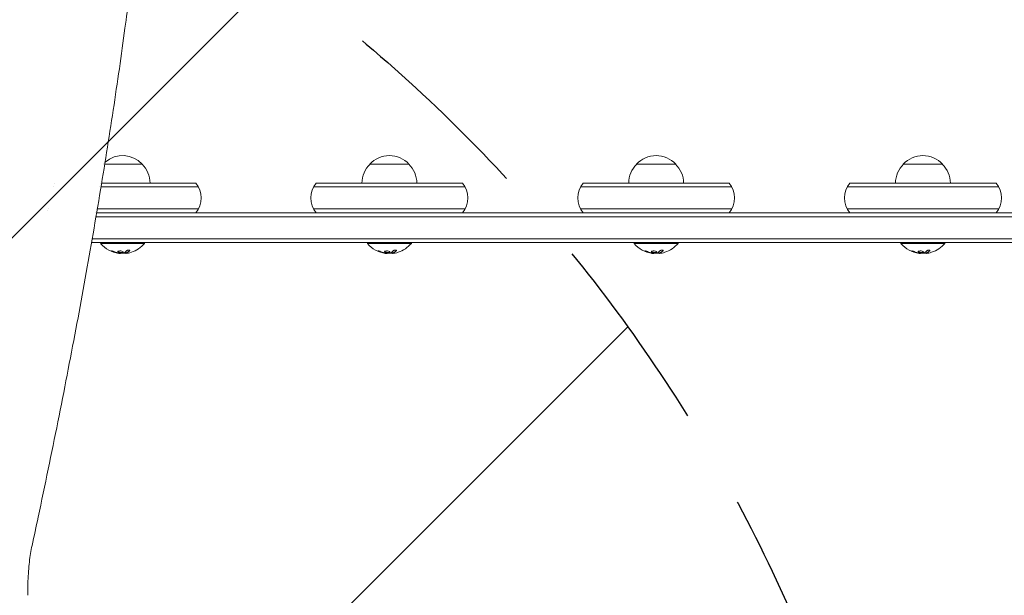
# Model space of a CAD drawing. Units: millimetres. Extents: x -2713 to 3081, y -2527 to 3013.
# Drawn here: x -406 to 222, y 709 to 1076 of the extents above; entities that cross this region are included whole.
import ezdxf

# ---------------------------------------------------------------- set-up
doc = ezdxf.new("R2010")
doc.units = ezdxf.units.MM
doc.header["$LTSCALE"] = 20
doc.linetypes.add('HIDDEN', pattern=[9.525, 6.35, -3.175])
for name, color, linetype in [('2d', 230, 'Continuous'), ('EN-Free_Space', 10, 'HIDDEN'), ('EN-Free_Space_Hatch', 10, 'HIDDEN')]:
    doc.layers.add(name, color=color, linetype=linetype)

msp = doc.modelspace()

# ---------------------------------------------------------------- hatches: boundary and pattern name
at = {"layer": 'EN-Free_Space_Hatch'}
h = msp.add_hatch(dxfattribs=at)
h.set_pattern_fill('ANSI31', color=256, scale=100)
h.paths.add_polyline_path([(170, 296, 1), (-1830, 296), (-1830, -1054.23, 1), (170, -1054.23)])

# ---------------------------------------------------------------- linework, layer by layer
at = {"layer": '2d', "lineweight": 0}
for p, q in [((-352.15, 983.5), (-352.15, 983.5)), ((-327.5, 983.5), (-351.41, 983.5)), ((-157.5, 983.5), (-182.5, 983.5)), ((12.5, 983.5), (-12.5, 983.5)), ((182.5, 983.5), (157.5, 983.5)), ((-384.22, 969), (-384.22, 969)), ((-383.67, 971.5), (-383.67, 971.5)), ((-354.53, 969), (-354.53, 969)), ((-354.12, 971.5), (-354.12, 971.5)), ((-353.78, 969), (-291.73, 969)), ((-353.36, 971.5), (-293.39, 971.5)), ((-218.27, 969), (-121.73, 969)), ((-216.61, 971.5), (-123.39, 971.5)), ((-48.27, 969), (48.27, 969)), ((-46.61, 971.5), (46.61, 971.5)), ((121.73, 969), (218.27, 969)), ((123.39, 971.5), (216.61, 971.5)), ((-387.32, 955), (-387.32, 955)), ((-356.89, 955), (-356.89, 955)), ((-291.73, 955), (-356.12, 955)), ((-218.27, 955), (-121.73, 955)), ((-48.27, 955), (48.27, 955)), ((121.73, 955), (218.27, 955)), ((-357.31, 952.5), (-357.31, 952.5)), ((-356.97, 950), (466.27, 950)), ((-356.54, 952.5), (461.78, 952.5)), ((535.77, 936), (-359.38, 936)), ((534.11, 933.5), (-359.82, 933.5)), ((-354, 933.5), (-354, 933)), ((-326, 933), (-354, 933)), ((-326, 933.5), (-326, 933)), ((-184, 933.5), (-184, 933)), ((-156, 933), (-184, 933)), ((-156, 933.5), (-156, 933)), ((-14, 933.5), (-14, 933)), ((14, 933), (-14, 933)), ((14, 933.5), (14, 933)), ((156, 933.5), (156, 933)), ((184, 933), (156, 933)), ((184, 933.5), (184, 933)), ((-341.43, 926.65), (-341.43, 926.76)), ((-337.94, 926.7), (-337.94, 926.9)), ((-171.43, 926.65), (-171.43, 926.76)), ((-167.94, 926.7), (-167.94, 926.9)), ((-1.43, 926.65), (-1.43, 926.76)), ((2.06, 926.7), (2.06, 926.9)), ((168.57, 926.65), (168.57, 926.76)), ((172.06, 926.7), (172.06, 926.9))]:
    msp.add_line(p, q, dxfattribs=at)
for centre, radius, start, end in [((-340, 971.98), 17, 42.66793, 131.21287), ((-170, 971.98), 17, 42.66793, 137.33207), ((0, 971.98), 17, 42.66793, 137.33207), ((170, 971.98), 17, 42.66793, 137.33207), ((-340, 971.98), 17, 135.28588, 135.28669), ((-339.5, 971.31), 17, 0.6413, 45.8135), ((-170.5, 971.31), 17, 134.1865, 179.3587), ((-169.5, 971.31), 17, 0.6413, 45.8135), ((-0.5, 971.31), 17, 134.1865, 179.3587), ((0.5, 971.31), 17, 0.6413, 45.8135), ((169.5, 971.31), 17, 134.1865, 179.3587), ((170.5, 971.31), 17, 0.6413, 45.8135), ((-305, 962), 15, 320.70352, 39.29646), ((-205, 962), 15, 140.70352, 219.2965), ((-135, 962), 15, 320.70352, 39.29646), ((-35, 962), 15, 140.70352, 219.2965), ((35, 962), 15, 320.70352, 39.29646), ((135, 962), 15, 140.70352, 219.2965), ((205, 962), 15, 320.70352, 39.29646), ((-375, 962), 15, 213.01132, 213.01267), ((-340, 944.83), 18.33, 220.19046, 262.31657), ((-340, 944.83), 18.33, 287.72151, 319.80954), ((-170, 944.83), 18.33, 220.19046, 262.31657), ((-170, 944.83), 18.33, 287.72151, 319.80954), ((0, 944.83), 18.33, 220.19046, 262.31657), ((0, 944.83), 18.33, 287.72151, 319.80954), ((170, 944.83), 18.33, 220.19046, 262.31657), ((170, 944.83), 18.33, 287.72151, 319.80954), ((-340, 945.03), 18.33, 263.04889, 276.46588), ((-340, 945.03), 18.33, 277.52703, 277.52722), ((-170, 945.03), 18.33, 263.04889, 276.46588), ((-170, 945.03), 18.33, 277.52703, 277.52722), ((0, 945.03), 18.33, 263.04889, 276.46588), ((0, 945.03), 18.33, 277.52703, 277.52722), ((170, 945.03), 18.33, 263.04889, 276.46588), ((170, 945.03), 18.33, 277.52703, 277.52722)]:
    msp.add_arc(centre, radius, start, end, dxfattribs=at)
for centre, major_axis, ratio, start_param, end_param in [((-339.45, 944.83), (0, -18.27), 0.928039, 5.912402, 6.081852), ((-339.86, 944.83), (0, -18.31), 0.987688, 0.202338, 0.305725), ((-169.45, 944.83), (0, -18.27), 0.928039, 5.912402, 6.081852), ((-169.86, 944.83), (0, -18.31), 0.987688, 0.202338, 0.305725), ((0.55, 944.83), (0, -18.27), 0.928039, 5.912402, 6.081852), ((0.14, 944.83), (0, -18.31), 0.987688, 0.202338, 0.305725), ((170.55, 944.83), (0, -18.27), 0.928039, 5.912402, 6.081852), ((170.14, 944.83), (0, -18.31), 0.987688, 0.202338, 0.305725)]:
    msp.add_ellipse(centre, major_axis=major_axis, ratio=ratio, start_param=start_param, end_param=end_param, dxfattribs=at)
for points, knots in [([(-335.03, 1096.75), (-335.3, 1094.56), (-335.58, 1092.37), (-336.71, 1083.58), (-337.59, 1076.93), (-339.65, 1061.7), (-340.85, 1053.07), (-343.36, 1035.65), (-344.66, 1026.85), (-347.35, 1009.08), (-348.75, 1000.1), (-351.64, 981.98), (-353.13, 972.84), (-356.21, 954.39), (-357.8, 945.08), (-361.07, 926.31), (-362.75, 916.84), (-366.21, 897.74), (-367.98, 888.12), (-371.63, 868.71), (-373.49, 858.94), (-377.32, 839.23), (-379.28, 829.31), (-383.29, 809.31), (-385.35, 799.24), (-389.54, 778.96), (-391.68, 768.75), (-395.14, 752.48), (-396.43, 746.47), (-397.74, 740.44)], [0, 0, 0, 0, 10.000038, 10.000038, 40.001054, 40.001054, 78.177526, 78.177526, 116.339836, 116.339836, 154.513318, 154.513318, 192.686833, 192.686833, 230.841767, 230.841767, 269.00531, 269.00531, 307.178915, 307.178915, 345.333709, 345.333709, 383.49485, 383.49485, 421.673396, 421.673396, 459.833965, 459.833965, 482.083944, 482.083944, 482.083944, 482.083944]), ([(-335.61, 928.26), (-335.55, 928.32), (-335.51, 928.39), (-335.5, 928.45), (-335.48, 928.51), (-335.49, 928.57), (-335.53, 928.62), (-335.56, 928.67), (-335.62, 928.71), (-335.71, 928.74), (-335.78, 928.77), (-335.87, 928.79), (-335.98, 928.8), (-336.07, 928.8), (-336.18, 928.8), (-336.29, 928.79), (-336.4, 928.78), (-336.51, 928.77), (-336.62, 928.74), (-336.73, 928.72), (-336.84, 928.69), (-336.95, 928.65), (-337.06, 928.61), (-337.16, 928.56), (-337.26, 928.51), (-337.36, 928.46), (-337.44, 928.4), (-337.51, 928.34), (-337.53, 928.33), (-337.55, 928.31), (-337.57, 928.29)], [0, 0, 0, 0, 0.123267, 0.123267, 0.123267, 0.246944, 0.246944, 0.246944, 0.364412, 0.364412, 0.364412, 0.469764, 0.469764, 0.469764, 0.565076, 0.565076, 0.565076, 0.656937, 0.656937, 0.656937, 0.751946, 0.751946, 0.751946, 0.854928, 0.854928, 0.854928, 0.968152, 0.968152, 0.968152, 1, 1, 1, 1]), ([(-165.61, 928.26), (-165.55, 928.32), (-165.51, 928.39), (-165.5, 928.45), (-165.48, 928.51), (-165.49, 928.57), (-165.53, 928.62), (-165.56, 928.67), (-165.62, 928.71), (-165.71, 928.74), (-165.78, 928.77), (-165.87, 928.79), (-165.98, 928.8), (-166.07, 928.8), (-166.18, 928.8), (-166.29, 928.79), (-166.4, 928.78), (-166.51, 928.77), (-166.62, 928.74), (-166.73, 928.72), (-166.84, 928.69), (-166.95, 928.65), (-167.06, 928.61), (-167.16, 928.56), (-167.26, 928.51), (-167.36, 928.46), (-167.44, 928.4), (-167.51, 928.34), (-167.53, 928.33), (-167.55, 928.31), (-167.57, 928.29)], [0, 0, 0, 0, 0.123267, 0.123267, 0.123267, 0.246944, 0.246944, 0.246944, 0.364412, 0.364412, 0.364412, 0.469764, 0.469764, 0.469764, 0.565076, 0.565076, 0.565076, 0.656937, 0.656937, 0.656937, 0.751946, 0.751946, 0.751946, 0.854928, 0.854928, 0.854928, 0.968152, 0.968152, 0.968152, 1, 1, 1, 1]), ([(4.39, 928.26), (4.45, 928.32), (4.49, 928.39), (4.5, 928.45), (4.52, 928.51), (4.51, 928.57), (4.47, 928.62), (4.44, 928.67), (4.38, 928.71), (4.29, 928.74), (4.22, 928.77), (4.13, 928.79), (4.02, 928.8), (3.93, 928.8), (3.82, 928.8), (3.71, 928.79), (3.6, 928.78), (3.49, 928.77), (3.38, 928.74), (3.27, 928.72), (3.16, 928.69), (3.05, 928.65), (2.94, 928.61), (2.84, 928.56), (2.74, 928.51), (2.64, 928.46), (2.56, 928.4), (2.49, 928.34), (2.47, 928.33), (2.45, 928.31), (2.43, 928.29)], [0, 0, 0, 0, 0.123267, 0.123267, 0.123267, 0.246944, 0.246944, 0.246944, 0.364412, 0.364412, 0.364412, 0.469764, 0.469764, 0.469764, 0.565076, 0.565076, 0.565076, 0.656937, 0.656937, 0.656937, 0.751946, 0.751946, 0.751946, 0.854928, 0.854928, 0.854928, 0.968152, 0.968152, 0.968152, 1, 1, 1, 1]), ([(174.39, 928.26), (174.45, 928.32), (174.49, 928.39), (174.5, 928.45), (174.52, 928.51), (174.51, 928.57), (174.47, 928.62), (174.44, 928.67), (174.38, 928.71), (174.29, 928.74), (174.22, 928.77), (174.13, 928.79), (174.02, 928.8), (173.93, 928.8), (173.82, 928.8), (173.71, 928.79), (173.6, 928.78), (173.49, 928.77), (173.38, 928.74), (173.27, 928.72), (173.16, 928.69), (173.05, 928.65), (172.94, 928.61), (172.84, 928.56), (172.74, 928.51), (172.64, 928.46), (172.56, 928.4), (172.49, 928.34), (172.47, 928.33), (172.45, 928.31), (172.43, 928.29)], [0, 0, 0, 0, 0.123267, 0.123267, 0.123267, 0.246944, 0.246944, 0.246944, 0.364412, 0.364412, 0.364412, 0.469764, 0.469764, 0.469764, 0.565076, 0.565076, 0.565076, 0.656937, 0.656937, 0.656937, 0.751946, 0.751946, 0.751946, 0.854928, 0.854928, 0.854928, 0.968152, 0.968152, 0.968152, 1, 1, 1, 1]), ([(-345.6, 927.8), (-345.72, 927.85), (-345.85, 927.9), (-345.98, 927.95), (-346.12, 928), (-346.25, 928.04), (-346.38, 928.08), (-346.5, 928.12), (-346.62, 928.15), (-346.73, 928.17), (-346.82, 928.19), (-346.9, 928.21), (-346.97, 928.21), (-347.03, 928.22), (-347.07, 928.22), (-347.1, 928.2), (-347.12, 928.19), (-347.13, 928.18), (-347.12, 928.16), (-347.11, 928.13), (-347.08, 928.1), (-347.03, 928.07), (-346.99, 928.03), (-346.92, 927.99), (-346.84, 927.95), (-346.75, 927.9), (-346.65, 927.85), (-346.54, 927.8), (-346.51, 927.79), (-346.48, 927.77), (-346.44, 927.76)], [0, 0, 0, 0, 0.117688, 0.117688, 0.117688, 0.23572, 0.23572, 0.23572, 0.348983, 0.348983, 0.348983, 0.453941, 0.453941, 0.453941, 0.55245, 0.55245, 0.55245, 0.649106, 0.649106, 0.649106, 0.748614, 0.748614, 0.748614, 0.85433, 0.85433, 0.85433, 0.967387, 0.967387, 0.967387, 1, 1, 1, 1]), ([(-346.95, 928.21), (-346.9, 928.18), (-346.85, 928.15), (-346.69, 928.07), (-346.57, 928.01), (-346.44, 927.96)], [0.80101, 0.80101, 0.80101, 0.80101, 0.875, 0.875, 1, 1, 1, 1]), ([(-346.44, 927.96), (-346.3, 927.9), (-346.16, 927.84), (-345.96, 927.77), (-345.86, 927.73), (-345.75, 927.69), (-345.7, 927.67), (-345.67, 927.66), (-345.66, 927.65), (-345.57, 927.62), (-345.47, 927.59), (-345.35, 927.55), (-345.3, 927.53), (-345.26, 927.52), (-345.25, 927.51), (-345.16, 927.48), (-345.06, 927.45), (-344.94, 927.41), (-344.89, 927.4), (-344.86, 927.39), (-344.84, 927.38), (-344.75, 927.36), (-344.65, 927.33), (-344.53, 927.29), (-344.48, 927.28), (-344.44, 927.27), (-344.43, 927.27), (-344.34, 927.24), (-344.23, 927.21), (-344.11, 927.18), (-344.06, 927.17), (-344.03, 927.16), (-344.01, 927.16), (-343.92, 927.14), (-343.81, 927.11), (-343.69, 927.09), (-343.64, 927.07), (-343.61, 927.07), (-343.59, 927.06), (-343.59, 927.06), (-343.43, 927.03), (-343.29, 927), (-343.16, 926.98)], [0, 0, 0, 0, 0.125, 0.125, 0.1875, 0.21875, 0.234375, 0.234375, 0.25, 0.25, 0.3125, 0.34375, 0.359375, 0.359375, 0.375, 0.375, 0.4375, 0.46875, 0.484375, 0.484375, 0.5, 0.5, 0.5625, 0.59375, 0.609375, 0.609375, 0.625, 0.625, 0.6875, 0.71875, 0.734375, 0.734375, 0.75, 0.75, 0.8125, 0.84375, 0.859375, 0.867187, 0.867187, 0.875, 0.875, 1, 1, 1, 1]), ([(-343.16, 926.98), (-343.09, 926.97), (-343.03, 926.96), (-342.91, 926.93), (-342.84, 926.92), (-342.78, 926.91), (-342.78, 926.91), (-342.78, 926.91)], [0, 0, 0, 0, 0.2166442, 0.2166442, 0.4332885, 0.4332885, 0.4445146, 0.4445146, 0.4445146, 0.4445146]), ([(-342.43, 928.18), (-342.78, 928.1), (-342.99, 927.97), (-343.07, 927.67), (-342.94, 927.51), (-342.4, 927.23), (-341.98, 927.12), (-341.07, 927.02), (-340.59, 927.03), (-340.25, 927.1)], [0, 0, 0, 0, 0.125, 0.125, 0.25, 0.25, 0.375, 0.375, 0.5, 0.5, 0.5, 0.5]), ([(-343.01, 927.86), (-343, 927.84), (-342.99, 927.81), (-342.95, 927.77), (-342.93, 927.75), (-342.89, 927.71), (-342.87, 927.69), (-342.79, 927.64), (-342.74, 927.6), (-342.6, 927.53), (-342.52, 927.5), (-342.35, 927.44), (-342.26, 927.41), (-342.07, 927.36), (-341.96, 927.34), (-341.75, 927.3), (-341.64, 927.28), (-341.3, 927.24), (-341.07, 927.23), (-340.74, 927.24), (-340.63, 927.25), (-340.43, 927.27), (-340.33, 927.28), (-340.25, 927.3)], [0.1674502, 0.1674502, 0.1674502, 0.1674502, 0.1875, 0.1875, 0.203125, 0.203125, 0.21875, 0.21875, 0.25, 0.25, 0.28125, 0.28125, 0.3125, 0.3125, 0.34375, 0.34375, 0.375, 0.375, 0.4375, 0.4375, 0.46875, 0.46875, 0.5, 0.5, 0.5, 0.5]), ([(-342.26, 926.84), (-342.31, 926.84), (-342.36, 926.84), (-342.42, 926.85), (-342.47, 926.86), (-342.53, 926.86), (-342.58, 926.87), (-342.59, 926.88), (-342.6, 926.88), (-342.62, 926.88)], [0, 0, 0, 0, 0.444984, 0.444984, 0.444984, 0.890124, 0.890124, 0.890124, 1, 1, 1, 1]), ([(-340.25, 927.1), (-339.9, 927.17), (-339.68, 927.3), (-339.61, 927.59), (-339.74, 927.76), (-340.28, 928.04), (-340.69, 928.16), (-341.61, 928.27), (-342.08, 928.25), (-342.43, 928.18)], [0.5, 0.5, 0.5, 0.5, 0.625, 0.625, 0.75, 0.75, 0.875, 0.875, 1, 1, 1, 1]), ([(-340.25, 927.3), (-340.16, 927.32), (-340.08, 927.34), (-339.94, 927.39), (-339.88, 927.42), (-339.78, 927.48), (-339.74, 927.51), (-339.69, 927.56), (-339.68, 927.58), (-339.67, 927.6), (-339.66, 927.6), (-339.66, 927.6)], [0.5, 0.5, 0.5, 0.5, 0.53125, 0.53125, 0.5625, 0.5625, 0.59375, 0.59375, 0.609375, 0.609375, 0.611517, 0.611517, 0.611517, 0.611517]), ([(-339.37, 926.99), (-339.38, 926.98), (-339.41, 926.97), (-339.43, 926.97), (-339.45, 926.96), (-339.47, 926.96), (-339.5, 926.95)], [0, 0, 0, 0, 0.541586, 0.541586, 0.541586, 1, 1, 1, 1]), ([(-338.26, 926.78), (-338.24, 926.78), (-338.22, 926.78), (-338.2, 926.78), (-338.12, 926.78), (-338.03, 926.78), (-337.94, 926.79)], [0.4743292, 0.4743292, 0.4743292, 0.4743292, 0.5190116, 0.5190116, 0.5190116, 0.7114501, 0.7114501, 0.7114501, 0.7114501]), ([(-337.94, 926.9), (-337.94, 926.91), (-337.93, 926.92), (-337.91, 926.93), (-337.9, 926.94), (-337.86, 926.96), (-337.84, 926.96), (-337.81, 926.97)], [0.6050512, 0.6050512, 0.6050512, 0.6050512, 0.75, 0.75, 0.875, 0.875, 1, 1, 1, 1]), ([(-337.65, 926.68), (-337.73, 926.68), (-337.8, 926.67), (-337.85, 926.68), (-337.89, 926.68), (-337.92, 926.69), (-337.93, 926.7), (-337.94, 926.71), (-337.93, 926.72), (-337.9, 926.74), (-337.88, 926.75), (-337.85, 926.76), (-337.81, 926.77)], [0, 0, 0, 0, 0.26951, 0.26951, 0.26951, 0.539189, 0.539189, 0.539189, 0.809594, 0.809594, 0.809594, 1, 1, 1, 1]), ([(-337.81, 926.97), (-337.79, 926.98), (-337.76, 926.99), (-337.72, 927.01), (-337.7, 927.02), (-337.68, 927.02), (-337.65, 927.04), (-337.61, 927.05), (-337.57, 927.07), (-337.55, 927.08), (-337.54, 927.08), (-337.54, 927.09), (-337.49, 927.11), (-337.44, 927.13), (-337.37, 927.16), (-337.33, 927.18), (-337.29, 927.2), (-337.27, 927.21), (-337.26, 927.22), (-337.25, 927.22), (-337.2, 927.25), (-337.16, 927.27), (-337.09, 927.31), (-337.05, 927.33), (-337.01, 927.35), (-336.99, 927.36), (-336.98, 927.37), (-336.97, 927.37), (-336.92, 927.4), (-336.86, 927.45), (-336.77, 927.5), (-336.73, 927.53), (-336.71, 927.54), (-336.7, 927.55), (-336.7, 927.55), (-336.65, 927.58), (-336.58, 927.63), (-336.5, 927.69), (-336.46, 927.72), (-336.44, 927.73), (-336.43, 927.74), (-336.42, 927.75), (-336.37, 927.78), (-336.31, 927.83), (-336.23, 927.9), (-336.19, 927.93), (-336.17, 927.95), (-336.16, 927.96), (-336.15, 927.96), (-336.1, 928), (-336.04, 928.06), (-335.96, 928.13), (-335.92, 928.16), (-335.9, 928.18), (-335.89, 928.19), (-335.79, 928.28), (-335.71, 928.37), (-335.61, 928.46)], [0, 0, 0, 0, 0.03125, 0.046875, 0.046875, 0.0625, 0.0625, 0.09375, 0.109375, 0.117187, 0.117187, 0.125, 0.125, 0.1875, 0.1875, 0.21875, 0.234375, 0.242187, 0.242187, 0.25, 0.25, 0.3125, 0.3125, 0.34375, 0.359375, 0.367187, 0.367187, 0.375, 0.375, 0.4375, 0.46875, 0.484375, 0.492187, 0.492187, 0.5, 0.5, 0.5625, 0.59375, 0.609375, 0.617187, 0.617187, 0.625, 0.625, 0.6875, 0.71875, 0.734375, 0.742187, 0.742187, 0.75, 0.75, 0.8125, 0.84375, 0.859375, 0.859375, 0.875, 0.875, 1, 1, 1, 1]), ([(-175.6, 927.8), (-175.72, 927.85), (-175.85, 927.9), (-175.98, 927.95), (-176.12, 928), (-176.25, 928.04), (-176.38, 928.08), (-176.5, 928.12), (-176.62, 928.15), (-176.73, 928.17), (-176.82, 928.19), (-176.9, 928.21), (-176.97, 928.21), (-177.03, 928.22), (-177.07, 928.22), (-177.1, 928.2), (-177.12, 928.19), (-177.13, 928.18), (-177.12, 928.16), (-177.11, 928.13), (-177.08, 928.1), (-177.03, 928.07), (-176.99, 928.03), (-176.92, 927.99), (-176.84, 927.95), (-176.75, 927.9), (-176.65, 927.85), (-176.54, 927.8), (-176.51, 927.79), (-176.48, 927.77), (-176.44, 927.76)], [0, 0, 0, 0, 0.117688, 0.117688, 0.117688, 0.23572, 0.23572, 0.23572, 0.348983, 0.348983, 0.348983, 0.453941, 0.453941, 0.453941, 0.55245, 0.55245, 0.55245, 0.649106, 0.649106, 0.649106, 0.748614, 0.748614, 0.748614, 0.85433, 0.85433, 0.85433, 0.967387, 0.967387, 0.967387, 1, 1, 1, 1]), ([(-176.95, 928.21), (-176.9, 928.18), (-176.85, 928.15), (-176.69, 928.07), (-176.57, 928.01), (-176.44, 927.96)], [0.80101, 0.80101, 0.80101, 0.80101, 0.875, 0.875, 1, 1, 1, 1]), ([(-176.44, 927.96), (-176.3, 927.9), (-176.16, 927.84), (-175.96, 927.77), (-175.86, 927.73), (-175.75, 927.69), (-175.7, 927.67), (-175.67, 927.66), (-175.66, 927.65), (-175.57, 927.62), (-175.47, 927.59), (-175.35, 927.55), (-175.3, 927.53), (-175.26, 927.52), (-175.25, 927.51), (-175.16, 927.48), (-175.06, 927.45), (-174.94, 927.41), (-174.89, 927.4), (-174.86, 927.39), (-174.84, 927.38), (-174.75, 927.36), (-174.65, 927.33), (-174.53, 927.29), (-174.48, 927.28), (-174.44, 927.27), (-174.43, 927.27), (-174.34, 927.24), (-174.23, 927.21), (-174.11, 927.18), (-174.06, 927.17), (-174.03, 927.16), (-174.01, 927.16), (-173.92, 927.14), (-173.81, 927.11), (-173.69, 927.09), (-173.64, 927.07), (-173.61, 927.07), (-173.59, 927.06), (-173.59, 927.06), (-173.43, 927.03), (-173.29, 927), (-173.16, 926.98)], [0, 0, 0, 0, 0.125, 0.125, 0.1875, 0.21875, 0.234375, 0.234375, 0.25, 0.25, 0.3125, 0.34375, 0.359375, 0.359375, 0.375, 0.375, 0.4375, 0.46875, 0.484375, 0.484375, 0.5, 0.5, 0.5625, 0.59375, 0.609375, 0.609375, 0.625, 0.625, 0.6875, 0.71875, 0.734375, 0.734375, 0.75, 0.75, 0.8125, 0.84375, 0.859375, 0.867187, 0.867187, 0.875, 0.875, 1, 1, 1, 1]), ([(-173.16, 926.98), (-173.09, 926.97), (-173.03, 926.96), (-172.91, 926.93), (-172.84, 926.92), (-172.78, 926.91), (-172.78, 926.91), (-172.78, 926.91)], [0, 0, 0, 0, 0.2166442, 0.2166442, 0.4332885, 0.4332885, 0.4445146, 0.4445146, 0.4445146, 0.4445146]), ([(-172.43, 928.18), (-172.78, 928.1), (-172.99, 927.97), (-173.07, 927.67), (-172.94, 927.51), (-172.4, 927.23), (-171.98, 927.12), (-171.07, 927.02), (-170.59, 927.03), (-170.25, 927.1)], [0, 0, 0, 0, 0.125, 0.125, 0.25, 0.25, 0.375, 0.375, 0.5, 0.5, 0.5, 0.5]), ([(-173.01, 927.86), (-173, 927.84), (-172.99, 927.81), (-172.95, 927.77), (-172.93, 927.75), (-172.89, 927.71), (-172.87, 927.69), (-172.79, 927.64), (-172.74, 927.6), (-172.6, 927.53), (-172.52, 927.5), (-172.35, 927.44), (-172.26, 927.41), (-172.07, 927.36), (-171.96, 927.34), (-171.75, 927.3), (-171.64, 927.28), (-171.3, 927.24), (-171.07, 927.23), (-170.74, 927.24), (-170.63, 927.25), (-170.43, 927.27), (-170.33, 927.28), (-170.25, 927.3)], [0.1674502, 0.1674502, 0.1674502, 0.1674502, 0.1875, 0.1875, 0.203125, 0.203125, 0.21875, 0.21875, 0.25, 0.25, 0.28125, 0.28125, 0.3125, 0.3125, 0.34375, 0.34375, 0.375, 0.375, 0.4375, 0.4375, 0.46875, 0.46875, 0.5, 0.5, 0.5, 0.5]), ([(-172.26, 926.84), (-172.31, 926.84), (-172.36, 926.84), (-172.42, 926.85), (-172.47, 926.86), (-172.53, 926.86), (-172.58, 926.87), (-172.59, 926.88), (-172.6, 926.88), (-172.62, 926.88)], [0, 0, 0, 0, 0.444984, 0.444984, 0.444984, 0.890124, 0.890124, 0.890124, 1, 1, 1, 1]), ([(-170.25, 927.1), (-169.9, 927.17), (-169.68, 927.3), (-169.61, 927.59), (-169.74, 927.76), (-170.28, 928.04), (-170.69, 928.16), (-171.61, 928.27), (-172.08, 928.25), (-172.43, 928.18)], [0.5, 0.5, 0.5, 0.5, 0.625, 0.625, 0.75, 0.75, 0.875, 0.875, 1, 1, 1, 1]), ([(-170.25, 927.3), (-170.16, 927.32), (-170.08, 927.34), (-169.94, 927.39), (-169.88, 927.42), (-169.78, 927.48), (-169.74, 927.51), (-169.69, 927.56), (-169.68, 927.58), (-169.67, 927.6), (-169.66, 927.6), (-169.66, 927.6)], [0.5, 0.5, 0.5, 0.5, 0.53125, 0.53125, 0.5625, 0.5625, 0.59375, 0.59375, 0.609375, 0.609375, 0.611517, 0.611517, 0.611517, 0.611517]), ([(-169.37, 926.99), (-169.38, 926.98), (-169.41, 926.97), (-169.43, 926.97), (-169.45, 926.96), (-169.47, 926.96), (-169.5, 926.95)], [0, 0, 0, 0, 0.541586, 0.541586, 0.541586, 1, 1, 1, 1]), ([(-168.26, 926.78), (-168.24, 926.78), (-168.22, 926.78), (-168.2, 926.78), (-168.12, 926.78), (-168.03, 926.78), (-167.94, 926.79)], [0.4743292, 0.4743292, 0.4743292, 0.4743292, 0.5190116, 0.5190116, 0.5190116, 0.7114501, 0.7114501, 0.7114501, 0.7114501]), ([(-167.94, 926.9), (-167.94, 926.91), (-167.93, 926.92), (-167.91, 926.93), (-167.9, 926.94), (-167.86, 926.96), (-167.84, 926.96), (-167.81, 926.97)], [0.6050512, 0.6050512, 0.6050512, 0.6050512, 0.75, 0.75, 0.875, 0.875, 1, 1, 1, 1]), ([(-167.65, 926.68), (-167.73, 926.68), (-167.8, 926.67), (-167.85, 926.68), (-167.89, 926.68), (-167.92, 926.69), (-167.93, 926.7), (-167.94, 926.71), (-167.93, 926.72), (-167.9, 926.74), (-167.88, 926.75), (-167.85, 926.76), (-167.81, 926.77)], [0, 0, 0, 0, 0.26951, 0.26951, 0.26951, 0.539189, 0.539189, 0.539189, 0.809594, 0.809594, 0.809594, 1, 1, 1, 1]), ([(-167.81, 926.97), (-167.79, 926.98), (-167.76, 926.99), (-167.72, 927.01), (-167.7, 927.02), (-167.68, 927.02), (-167.65, 927.04), (-167.61, 927.05), (-167.57, 927.07), (-167.55, 927.08), (-167.54, 927.08), (-167.54, 927.09), (-167.49, 927.11), (-167.44, 927.13), (-167.37, 927.16), (-167.33, 927.18), (-167.29, 927.2), (-167.27, 927.21), (-167.26, 927.22), (-167.25, 927.22), (-167.2, 927.25), (-167.16, 927.27), (-167.09, 927.31), (-167.05, 927.33), (-167.01, 927.35), (-166.99, 927.36), (-166.98, 927.37), (-166.97, 927.37), (-166.92, 927.4), (-166.86, 927.45), (-166.77, 927.5), (-166.73, 927.53), (-166.71, 927.54), (-166.7, 927.55), (-166.7, 927.55), (-166.65, 927.58), (-166.58, 927.63), (-166.5, 927.69), (-166.46, 927.72), (-166.44, 927.73), (-166.43, 927.74), (-166.42, 927.75), (-166.37, 927.78), (-166.31, 927.83), (-166.23, 927.9), (-166.19, 927.93), (-166.17, 927.95), (-166.16, 927.96), (-166.15, 927.96), (-166.1, 928), (-166.04, 928.06), (-165.96, 928.13), (-165.92, 928.16), (-165.9, 928.18), (-165.89, 928.19), (-165.79, 928.28), (-165.71, 928.37), (-165.61, 928.46)], [0, 0, 0, 0, 0.03125, 0.046875, 0.046875, 0.0625, 0.0625, 0.09375, 0.109375, 0.117187, 0.117187, 0.125, 0.125, 0.1875, 0.1875, 0.21875, 0.234375, 0.242187, 0.242187, 0.25, 0.25, 0.3125, 0.3125, 0.34375, 0.359375, 0.367187, 0.367187, 0.375, 0.375, 0.4375, 0.46875, 0.484375, 0.492187, 0.492187, 0.5, 0.5, 0.5625, 0.59375, 0.609375, 0.617187, 0.617187, 0.625, 0.625, 0.6875, 0.71875, 0.734375, 0.742187, 0.742187, 0.75, 0.75, 0.8125, 0.84375, 0.859375, 0.859375, 0.875, 0.875, 1, 1, 1, 1]), ([(-5.6, 927.8), (-5.72, 927.85), (-5.85, 927.9), (-5.98, 927.95), (-6.12, 928), (-6.25, 928.04), (-6.38, 928.08), (-6.5, 928.12), (-6.62, 928.15), (-6.73, 928.17), (-6.82, 928.19), (-6.9, 928.21), (-6.97, 928.21), (-7.03, 928.22), (-7.07, 928.22), (-7.1, 928.2), (-7.12, 928.19), (-7.13, 928.18), (-7.12, 928.16), (-7.11, 928.13), (-7.08, 928.1), (-7.03, 928.07), (-6.99, 928.03), (-6.92, 927.99), (-6.84, 927.95), (-6.75, 927.9), (-6.65, 927.85), (-6.54, 927.8), (-6.51, 927.79), (-6.48, 927.77), (-6.44, 927.76)], [0, 0, 0, 0, 0.117688, 0.117688, 0.117688, 0.23572, 0.23572, 0.23572, 0.348983, 0.348983, 0.348983, 0.453941, 0.453941, 0.453941, 0.55245, 0.55245, 0.55245, 0.649106, 0.649106, 0.649106, 0.748614, 0.748614, 0.748614, 0.85433, 0.85433, 0.85433, 0.967387, 0.967387, 0.967387, 1, 1, 1, 1]), ([(-6.95, 928.21), (-6.9, 928.18), (-6.85, 928.15), (-6.69, 928.07), (-6.57, 928.01), (-6.44, 927.96)], [0.80101, 0.80101, 0.80101, 0.80101, 0.875, 0.875, 1, 1, 1, 1]), ([(-6.44, 927.96), (-6.3, 927.9), (-6.16, 927.84), (-5.96, 927.77), (-5.86, 927.73), (-5.75, 927.69), (-5.7, 927.67), (-5.67, 927.66), (-5.66, 927.65), (-5.57, 927.62), (-5.47, 927.59), (-5.35, 927.55), (-5.3, 927.53), (-5.26, 927.52), (-5.25, 927.51), (-5.16, 927.48), (-5.06, 927.45), (-4.94, 927.41), (-4.89, 927.4), (-4.86, 927.39), (-4.84, 927.38), (-4.75, 927.36), (-4.65, 927.33), (-4.53, 927.29), (-4.48, 927.28), (-4.44, 927.27), (-4.43, 927.27), (-4.34, 927.24), (-4.23, 927.21), (-4.11, 927.18), (-4.06, 927.17), (-4.03, 927.16), (-4.01, 927.16), (-3.92, 927.14), (-3.81, 927.11), (-3.69, 927.09), (-3.64, 927.07), (-3.61, 927.07), (-3.59, 927.06), (-3.59, 927.06), (-3.43, 927.03), (-3.29, 927), (-3.16, 926.98)], [0, 0, 0, 0, 0.125, 0.125, 0.1875, 0.21875, 0.234375, 0.234375, 0.25, 0.25, 0.3125, 0.34375, 0.359375, 0.359375, 0.375, 0.375, 0.4375, 0.46875, 0.484375, 0.484375, 0.5, 0.5, 0.5625, 0.59375, 0.609375, 0.609375, 0.625, 0.625, 0.6875, 0.71875, 0.734375, 0.734375, 0.75, 0.75, 0.8125, 0.84375, 0.859375, 0.867187, 0.867187, 0.875, 0.875, 1, 1, 1, 1]), ([(-3.16, 926.98), (-3.09, 926.97), (-3.03, 926.96), (-2.91, 926.93), (-2.84, 926.92), (-2.78, 926.91), (-2.78, 926.91), (-2.78, 926.91)], [0, 0, 0, 0, 0.2166442, 0.2166442, 0.4332885, 0.4332885, 0.4445146, 0.4445146, 0.4445146, 0.4445146]), ([(-2.43, 928.18), (-2.78, 928.1), (-2.99, 927.97), (-3.07, 927.67), (-2.94, 927.51), (-2.4, 927.23), (-1.98, 927.12), (-1.07, 927.02), (-0.59, 927.03), (-0.25, 927.1)], [0, 0, 0, 0, 0.125, 0.125, 0.25, 0.25, 0.375, 0.375, 0.5, 0.5, 0.5, 0.5]), ([(-3.01, 927.86), (-3, 927.84), (-2.99, 927.81), (-2.95, 927.77), (-2.93, 927.75), (-2.89, 927.71), (-2.87, 927.69), (-2.79, 927.64), (-2.74, 927.6), (-2.6, 927.53), (-2.52, 927.5), (-2.35, 927.44), (-2.26, 927.41), (-2.07, 927.36), (-1.96, 927.34), (-1.75, 927.3), (-1.64, 927.28), (-1.3, 927.24), (-1.07, 927.23), (-0.74, 927.24), (-0.63, 927.25), (-0.43, 927.27), (-0.33, 927.28), (-0.25, 927.3)], [0.1674502, 0.1674502, 0.1674502, 0.1674502, 0.1875, 0.1875, 0.203125, 0.203125, 0.21875, 0.21875, 0.25, 0.25, 0.28125, 0.28125, 0.3125, 0.3125, 0.34375, 0.34375, 0.375, 0.375, 0.4375, 0.4375, 0.46875, 0.46875, 0.5, 0.5, 0.5, 0.5]), ([(-2.26, 926.84), (-2.31, 926.84), (-2.36, 926.84), (-2.42, 926.85), (-2.47, 926.86), (-2.53, 926.86), (-2.58, 926.87), (-2.59, 926.88), (-2.6, 926.88), (-2.62, 926.88)], [0, 0, 0, 0, 0.444984, 0.444984, 0.444984, 0.890124, 0.890124, 0.890124, 1, 1, 1, 1]), ([(-0.25, 927.1), (0.1, 927.17), (0.32, 927.3), (0.39, 927.59), (0.26, 927.76), (-0.28, 928.04), (-0.69, 928.16), (-1.61, 928.27), (-2.08, 928.25), (-2.43, 928.18)], [0.5, 0.5, 0.5, 0.5, 0.625, 0.625, 0.75, 0.75, 0.875, 0.875, 1, 1, 1, 1]), ([(-0.25, 927.3), (-0.16, 927.32), (-0.08, 927.34), (0.06, 927.39), (0.12, 927.42), (0.22, 927.48), (0.26, 927.51), (0.31, 927.56), (0.32, 927.58), (0.33, 927.6), (0.34, 927.6), (0.34, 927.6)], [0.5, 0.5, 0.5, 0.5, 0.53125, 0.53125, 0.5625, 0.5625, 0.59375, 0.59375, 0.609375, 0.609375, 0.611517, 0.611517, 0.611517, 0.611517]), ([(0.63, 926.99), (0.62, 926.98), (0.59, 926.97), (0.57, 926.97), (0.55, 926.96), (0.53, 926.96), (0.5, 926.95)], [0, 0, 0, 0, 0.541586, 0.541586, 0.541586, 1, 1, 1, 1]), ([(1.74, 926.78), (1.76, 926.78), (1.78, 926.78), (1.8, 926.78), (1.88, 926.78), (1.97, 926.78), (2.06, 926.79)], [0.4743292, 0.4743292, 0.4743292, 0.4743292, 0.5190116, 0.5190116, 0.5190116, 0.7114501, 0.7114501, 0.7114501, 0.7114501]), ([(2.06, 926.9), (2.06, 926.91), (2.07, 926.92), (2.09, 926.93), (2.1, 926.94), (2.14, 926.96), (2.16, 926.96), (2.19, 926.97)], [0.6050512, 0.6050512, 0.6050512, 0.6050512, 0.75, 0.75, 0.875, 0.875, 1, 1, 1, 1]), ([(2.35, 926.68), (2.27, 926.68), (2.2, 926.67), (2.15, 926.68), (2.11, 926.68), (2.08, 926.69), (2.07, 926.7), (2.06, 926.71), (2.07, 926.72), (2.1, 926.74), (2.12, 926.75), (2.15, 926.76), (2.19, 926.77)], [0, 0, 0, 0, 0.26951, 0.26951, 0.26951, 0.539189, 0.539189, 0.539189, 0.809594, 0.809594, 0.809594, 1, 1, 1, 1]), ([(2.19, 926.97), (2.21, 926.98), (2.24, 926.99), (2.28, 927.01), (2.3, 927.02), (2.32, 927.02), (2.35, 927.04), (2.39, 927.05), (2.43, 927.07), (2.45, 927.08), (2.46, 927.08), (2.46, 927.09), (2.51, 927.11), (2.56, 927.13), (2.63, 927.16), (2.67, 927.18), (2.71, 927.2), (2.73, 927.21), (2.74, 927.22), (2.75, 927.22), (2.8, 927.25), (2.84, 927.27), (2.91, 927.31), (2.95, 927.33), (2.99, 927.35), (3.01, 927.36), (3.02, 927.37), (3.03, 927.37), (3.08, 927.4), (3.14, 927.45), (3.23, 927.5), (3.27, 927.53), (3.29, 927.54), (3.3, 927.55), (3.3, 927.55), (3.35, 927.58), (3.42, 927.63), (3.5, 927.69), (3.54, 927.72), (3.56, 927.73), (3.57, 927.74), (3.58, 927.75), (3.63, 927.78), (3.69, 927.83), (3.77, 927.9), (3.81, 927.93), (3.83, 927.95), (3.84, 927.96), (3.85, 927.96), (3.9, 928), (3.96, 928.06), (4.04, 928.13), (4.08, 928.16), (4.1, 928.18), (4.11, 928.19), (4.21, 928.28), (4.29, 928.37), (4.39, 928.46)], [0, 0, 0, 0, 0.03125, 0.046875, 0.046875, 0.0625, 0.0625, 0.09375, 0.109375, 0.117187, 0.117187, 0.125, 0.125, 0.1875, 0.1875, 0.21875, 0.234375, 0.242187, 0.242187, 0.25, 0.25, 0.3125, 0.3125, 0.34375, 0.359375, 0.367187, 0.367187, 0.375, 0.375, 0.4375, 0.46875, 0.484375, 0.492187, 0.492187, 0.5, 0.5, 0.5625, 0.59375, 0.609375, 0.617187, 0.617187, 0.625, 0.625, 0.6875, 0.71875, 0.734375, 0.742187, 0.742187, 0.75, 0.75, 0.8125, 0.84375, 0.859375, 0.859375, 0.875, 0.875, 1, 1, 1, 1]), ([(164.4, 927.8), (164.28, 927.85), (164.15, 927.9), (164.02, 927.95), (163.88, 928), (163.75, 928.04), (163.62, 928.08), (163.5, 928.12), (163.38, 928.15), (163.27, 928.17), (163.18, 928.19), (163.1, 928.21), (163.03, 928.21), (162.97, 928.22), (162.93, 928.22), (162.9, 928.2), (162.88, 928.19), (162.87, 928.18), (162.88, 928.16), (162.89, 928.13), (162.92, 928.1), (162.97, 928.07), (163.01, 928.03), (163.08, 927.99), (163.16, 927.95), (163.25, 927.9), (163.35, 927.85), (163.46, 927.8), (163.49, 927.79), (163.52, 927.77), (163.56, 927.76)], [0, 0, 0, 0, 0.117688, 0.117688, 0.117688, 0.23572, 0.23572, 0.23572, 0.348983, 0.348983, 0.348983, 0.453941, 0.453941, 0.453941, 0.55245, 0.55245, 0.55245, 0.649106, 0.649106, 0.649106, 0.748614, 0.748614, 0.748614, 0.85433, 0.85433, 0.85433, 0.967387, 0.967387, 0.967387, 1, 1, 1, 1]), ([(163.05, 928.21), (163.1, 928.18), (163.15, 928.15), (163.31, 928.07), (163.43, 928.01), (163.56, 927.96)], [0.80101, 0.80101, 0.80101, 0.80101, 0.875, 0.875, 1, 1, 1, 1]), ([(163.56, 927.96), (163.7, 927.9), (163.84, 927.84), (164.04, 927.77), (164.14, 927.73), (164.25, 927.69), (164.3, 927.67), (164.33, 927.66), (164.34, 927.65), (164.43, 927.62), (164.53, 927.59), (164.65, 927.55), (164.7, 927.53), (164.74, 927.52), (164.75, 927.51), (164.84, 927.48), (164.94, 927.45), (165.06, 927.41), (165.11, 927.4), (165.14, 927.39), (165.16, 927.38), (165.25, 927.36), (165.35, 927.33), (165.47, 927.29), (165.52, 927.28), (165.56, 927.27), (165.57, 927.27), (165.66, 927.24), (165.77, 927.21), (165.89, 927.18), (165.94, 927.17), (165.97, 927.16), (165.99, 927.16), (166.08, 927.14), (166.19, 927.11), (166.31, 927.09), (166.36, 927.07), (166.39, 927.07), (166.41, 927.06), (166.41, 927.06), (166.57, 927.03), (166.71, 927), (166.84, 926.98)], [0, 0, 0, 0, 0.125, 0.125, 0.1875, 0.21875, 0.234375, 0.234375, 0.25, 0.25, 0.3125, 0.34375, 0.359375, 0.359375, 0.375, 0.375, 0.4375, 0.46875, 0.484375, 0.484375, 0.5, 0.5, 0.5625, 0.59375, 0.609375, 0.609375, 0.625, 0.625, 0.6875, 0.71875, 0.734375, 0.734375, 0.75, 0.75, 0.8125, 0.84375, 0.859375, 0.867187, 0.867187, 0.875, 0.875, 1, 1, 1, 1]), ([(166.84, 926.98), (166.91, 926.97), (166.97, 926.96), (167.09, 926.93), (167.16, 926.92), (167.22, 926.91), (167.22, 926.91), (167.22, 926.91)], [0, 0, 0, 0, 0.2166442, 0.2166442, 0.4332885, 0.4332885, 0.4445146, 0.4445146, 0.4445146, 0.4445146]), ([(167.57, 928.18), (167.22, 928.1), (167.01, 927.97), (166.93, 927.67), (167.06, 927.51), (167.6, 927.23), (168.02, 927.12), (168.93, 927.02), (169.41, 927.03), (169.75, 927.1)], [0, 0, 0, 0, 0.125, 0.125, 0.25, 0.25, 0.375, 0.375, 0.5, 0.5, 0.5, 0.5]), ([(166.99, 927.86), (167, 927.84), (167.01, 927.81), (167.05, 927.77), (167.07, 927.75), (167.11, 927.71), (167.13, 927.69), (167.21, 927.64), (167.26, 927.6), (167.4, 927.53), (167.48, 927.5), (167.65, 927.44), (167.74, 927.41), (167.93, 927.36), (168.04, 927.34), (168.25, 927.3), (168.36, 927.28), (168.7, 927.24), (168.93, 927.23), (169.26, 927.24), (169.37, 927.25), (169.57, 927.27), (169.67, 927.28), (169.75, 927.3)], [0.1674502, 0.1674502, 0.1674502, 0.1674502, 0.1875, 0.1875, 0.203125, 0.203125, 0.21875, 0.21875, 0.25, 0.25, 0.28125, 0.28125, 0.3125, 0.3125, 0.34375, 0.34375, 0.375, 0.375, 0.4375, 0.4375, 0.46875, 0.46875, 0.5, 0.5, 0.5, 0.5]), ([(167.74, 926.84), (167.69, 926.84), (167.64, 926.84), (167.58, 926.85), (167.53, 926.86), (167.47, 926.86), (167.42, 926.87), (167.41, 926.88), (167.4, 926.88), (167.38, 926.88)], [0, 0, 0, 0, 0.444984, 0.444984, 0.444984, 0.890124, 0.890124, 0.890124, 1, 1, 1, 1]), ([(169.75, 927.1), (170.1, 927.17), (170.32, 927.3), (170.39, 927.59), (170.26, 927.76), (169.72, 928.04), (169.31, 928.16), (168.39, 928.27), (167.92, 928.25), (167.57, 928.18)], [0.5, 0.5, 0.5, 0.5, 0.625, 0.625, 0.75, 0.75, 0.875, 0.875, 1, 1, 1, 1]), ([(169.75, 927.3), (169.84, 927.32), (169.92, 927.34), (170.06, 927.39), (170.12, 927.42), (170.22, 927.48), (170.26, 927.51), (170.31, 927.56), (170.32, 927.58), (170.33, 927.6), (170.34, 927.6), (170.34, 927.6)], [0.5, 0.5, 0.5, 0.5, 0.53125, 0.53125, 0.5625, 0.5625, 0.59375, 0.59375, 0.609375, 0.609375, 0.611517, 0.611517, 0.611517, 0.611517]), ([(170.63, 926.99), (170.62, 926.98), (170.59, 926.97), (170.57, 926.97), (170.55, 926.96), (170.53, 926.96), (170.5, 926.95)], [0, 0, 0, 0, 0.541586, 0.541586, 0.541586, 1, 1, 1, 1]), ([(171.74, 926.78), (171.76, 926.78), (171.78, 926.78), (171.8, 926.78), (171.88, 926.78), (171.97, 926.78), (172.06, 926.79)], [0.4743292, 0.4743292, 0.4743292, 0.4743292, 0.5190116, 0.5190116, 0.5190116, 0.7114501, 0.7114501, 0.7114501, 0.7114501]), ([(172.06, 926.9), (172.06, 926.91), (172.07, 926.92), (172.09, 926.93), (172.1, 926.94), (172.14, 926.96), (172.16, 926.96), (172.19, 926.97)], [0.6050512, 0.6050512, 0.6050512, 0.6050512, 0.75, 0.75, 0.875, 0.875, 1, 1, 1, 1]), ([(172.35, 926.68), (172.27, 926.68), (172.2, 926.67), (172.15, 926.68), (172.11, 926.68), (172.08, 926.69), (172.07, 926.7), (172.06, 926.71), (172.07, 926.72), (172.1, 926.74), (172.12, 926.75), (172.15, 926.76), (172.19, 926.77)], [0, 0, 0, 0, 0.26951, 0.26951, 0.26951, 0.539189, 0.539189, 0.539189, 0.809594, 0.809594, 0.809594, 1, 1, 1, 1]), ([(172.19, 926.97), (172.21, 926.98), (172.24, 926.99), (172.28, 927.01), (172.3, 927.02), (172.32, 927.02), (172.35, 927.04), (172.39, 927.05), (172.43, 927.07), (172.45, 927.08), (172.46, 927.08), (172.46, 927.09), (172.51, 927.11), (172.56, 927.13), (172.63, 927.16), (172.67, 927.18), (172.71, 927.2), (172.73, 927.21), (172.74, 927.22), (172.75, 927.22), (172.8, 927.25), (172.84, 927.27), (172.91, 927.31), (172.95, 927.33), (172.99, 927.35), (173.01, 927.36), (173.02, 927.37), (173.03, 927.37), (173.08, 927.4), (173.14, 927.45), (173.23, 927.5), (173.27, 927.53), (173.29, 927.54), (173.3, 927.55), (173.3, 927.55), (173.35, 927.58), (173.42, 927.63), (173.5, 927.69), (173.54, 927.72), (173.56, 927.73), (173.57, 927.74), (173.58, 927.75), (173.63, 927.78), (173.69, 927.83), (173.77, 927.9), (173.81, 927.93), (173.83, 927.95), (173.84, 927.96), (173.85, 927.96), (173.9, 928), (173.96, 928.06), (174.04, 928.13), (174.08, 928.16), (174.1, 928.18), (174.11, 928.19), (174.21, 928.28), (174.29, 928.37), (174.39, 928.46)], [0, 0, 0, 0, 0.03125, 0.046875, 0.046875, 0.0625, 0.0625, 0.09375, 0.109375, 0.117187, 0.117187, 0.125, 0.125, 0.1875, 0.1875, 0.21875, 0.234375, 0.242187, 0.242187, 0.25, 0.25, 0.3125, 0.3125, 0.34375, 0.359375, 0.367187, 0.367187, 0.375, 0.375, 0.4375, 0.46875, 0.484375, 0.492187, 0.492187, 0.5, 0.5, 0.5625, 0.59375, 0.609375, 0.617187, 0.617187, 0.625, 0.625, 0.6875, 0.71875, 0.734375, 0.742187, 0.742187, 0.75, 0.75, 0.8125, 0.84375, 0.859375, 0.859375, 0.875, 0.875, 1, 1, 1, 1]), ([(-397.74, 740.44), (-398.08, 738.85), (-398.4, 737.18), (-398.96, 733.69), (-399.21, 731.86), (-399.65, 728.07), (-399.83, 726.11), (-400.13, 722.06), (-400.24, 719.97), (-400.39, 715.73), (-400.42, 713.55), (-400.41, 710.51), (-400.4, 709.64), (-400.38, 708.77)], [0, 0, 0, 0, 6.060728, 6.060728, 12.186431, 12.186431, 18.439305, 18.439305, 24.82993, 24.82993, 31.353443, 31.353443, 33.967906, 33.967906, 33.967906, 33.967906])]:
    msp.add_open_spline(points, degree=3, knots=knots, dxfattribs=at)
for points in [[(-346.44, 927.76), (-345.38, 927.31), (-344.28, 926.99), (-343.16, 926.78)], [(-343.16, 926.78), (-342.9, 926.73), (-342.66, 926.69), (-342.43, 926.66)], [(-342.62, 926.88), (-342.69, 926.9), (-342.77, 926.91), (-342.85, 926.93)], [(-342.43, 926.66), (-342.4, 926.66), (-342.36, 926.65), (-342.33, 926.65)], [(-342.33, 926.65), (-341.77, 926.58), (-341.43, 926.58), (-341.43, 926.65)], [(-339.5, 926.95), (-340.42, 926.83), (-341.34, 926.79), (-342.26, 926.84)], [(-337.57, 928.29), (-338.14, 927.72), (-338.75, 927.28), (-339.37, 926.99)], [(-337.81, 926.77), (-337.05, 927.05), (-336.31, 927.55), (-335.61, 928.26)], [(-337.74, 926.8), (-337.74, 926.8), (-337.74, 926.8), (-337.74, 926.8)], [(-336.23, 926.89), (-336.77, 926.78), (-337.27, 926.71), (-337.65, 926.68)], [(-337.52, 926.89), (-337.52, 926.89), (-337.52, 926.89), (-337.52, 926.89)], [(-337.14, 927.08), (-337.14, 927.08), (-337.14, 927.08), (-337.14, 927.08)], [(-335.61, 928.46), (-335.57, 928.51), (-335.54, 928.55), (-335.51, 928.6)], [(-176.44, 927.76), (-175.38, 927.31), (-174.28, 926.99), (-173.16, 926.78)], [(-173.16, 926.78), (-172.9, 926.73), (-172.66, 926.69), (-172.43, 926.66)], [(-172.62, 926.88), (-172.69, 926.9), (-172.77, 926.91), (-172.85, 926.93)], [(-172.43, 926.66), (-172.4, 926.66), (-172.36, 926.65), (-172.33, 926.65)], [(-172.33, 926.65), (-171.77, 926.58), (-171.43, 926.58), (-171.43, 926.65)], [(-169.5, 926.95), (-170.42, 926.83), (-171.34, 926.79), (-172.26, 926.84)], [(-167.57, 928.29), (-168.14, 927.72), (-168.75, 927.28), (-169.37, 926.99)], [(-167.81, 926.77), (-167.05, 927.05), (-166.31, 927.55), (-165.61, 928.26)], [(-167.74, 926.8), (-167.74, 926.8), (-167.74, 926.8), (-167.74, 926.8)], [(-166.23, 926.89), (-166.77, 926.78), (-167.27, 926.71), (-167.65, 926.68)], [(-167.52, 926.89), (-167.52, 926.89), (-167.52, 926.89), (-167.52, 926.89)], [(-167.14, 927.08), (-167.14, 927.08), (-167.14, 927.08), (-167.14, 927.08)], [(-165.61, 928.46), (-165.57, 928.51), (-165.54, 928.55), (-165.51, 928.6)], [(-6.44, 927.76), (-5.38, 927.31), (-4.28, 926.99), (-3.16, 926.78)], [(-3.16, 926.78), (-2.9, 926.73), (-2.66, 926.69), (-2.43, 926.66)], [(-2.62, 926.88), (-2.69, 926.9), (-2.77, 926.91), (-2.85, 926.93)], [(-2.43, 926.66), (-2.4, 926.66), (-2.36, 926.65), (-2.33, 926.65)], [(-2.33, 926.65), (-1.77, 926.58), (-1.43, 926.58), (-1.43, 926.65)], [(0.5, 926.95), (-0.42, 926.83), (-1.34, 926.79), (-2.26, 926.84)], [(2.43, 928.29), (1.86, 927.72), (1.25, 927.28), (0.63, 926.99)], [(2.19, 926.77), (2.95, 927.05), (3.69, 927.55), (4.39, 928.26)], [(2.26, 926.8), (2.26, 926.8), (2.26, 926.8), (2.26, 926.8)], [(3.77, 926.89), (3.23, 926.78), (2.73, 926.71), (2.35, 926.68)], [(2.48, 926.89), (2.48, 926.89), (2.48, 926.89), (2.48, 926.89)], [(2.86, 927.08), (2.86, 927.08), (2.86, 927.08), (2.86, 927.08)], [(4.39, 928.46), (4.43, 928.51), (4.46, 928.55), (4.49, 928.6)], [(163.56, 927.76), (164.62, 927.31), (165.72, 926.99), (166.84, 926.78)], [(166.84, 926.78), (167.1, 926.73), (167.34, 926.69), (167.57, 926.66)], [(167.38, 926.88), (167.31, 926.9), (167.23, 926.91), (167.15, 926.93)], [(167.57, 926.66), (167.6, 926.66), (167.64, 926.65), (167.67, 926.65)], [(167.67, 926.65), (168.23, 926.58), (168.57, 926.58), (168.57, 926.65)], [(170.5, 926.95), (169.58, 926.83), (168.66, 926.79), (167.74, 926.84)], [(172.43, 928.29), (171.86, 927.72), (171.25, 927.28), (170.63, 926.99)], [(172.19, 926.77), (172.95, 927.05), (173.69, 927.55), (174.39, 928.26)], [(172.26, 926.8), (172.26, 926.8), (172.26, 926.8), (172.26, 926.8)], [(173.77, 926.89), (173.23, 926.78), (172.73, 926.71), (172.35, 926.68)], [(172.48, 926.89), (172.48, 926.89), (172.48, 926.89), (172.48, 926.89)], [(172.86, 927.08), (172.86, 927.08), (172.86, 927.08), (172.86, 927.08)], [(174.39, 928.46), (174.43, 928.51), (174.46, 928.55), (174.49, 928.6)]]:
    msp.add_open_spline(points, degree=3, dxfattribs=at)
at = {"layer": 'EN-Free_Space', "flags": 128}
msp.add_lwpolyline([(-1830, -1054.23), (-1830, 296, -1), (170, 296), (170, -1054.23, -1)], format="xyb", close=True, dxfattribs=at)

doc.saveas('drawing.dxf')
